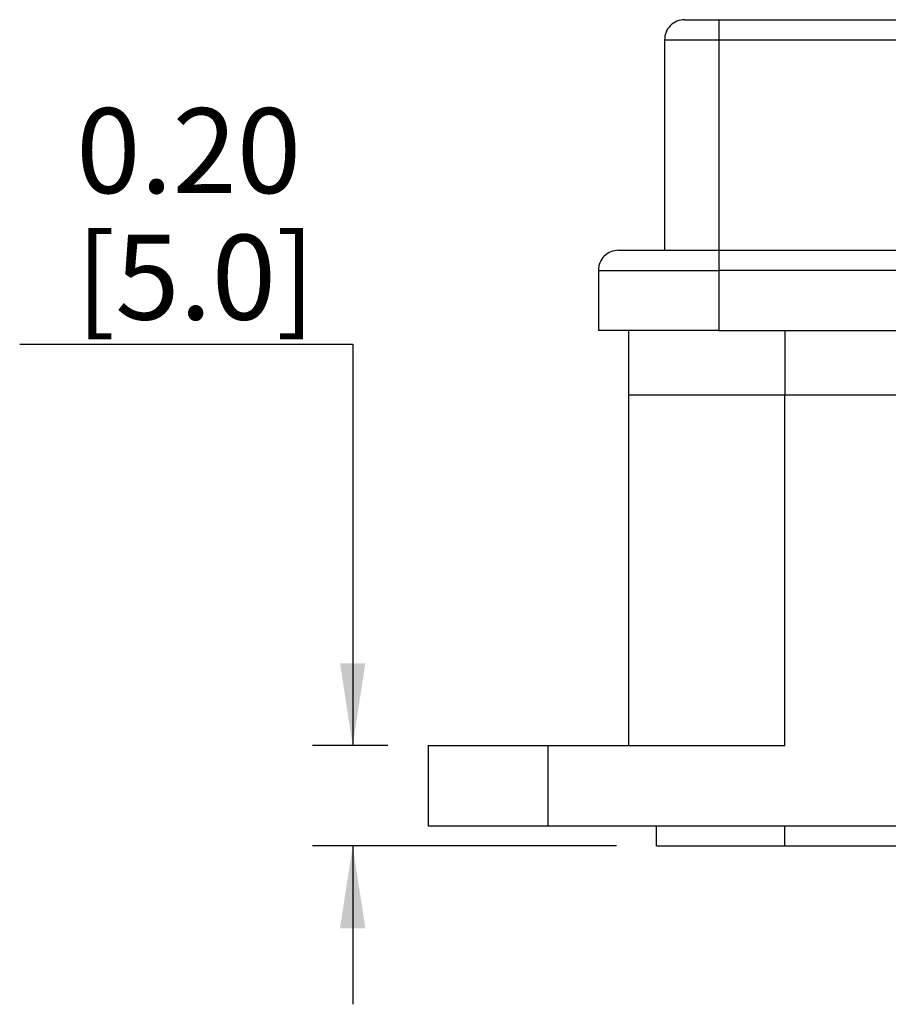
# Model space of a CAD drawing. Units: inches. Extents: x 0.3 to 8.1, y 0.3 to 10.7.
# Drawn here: x 0.3 to 1.2, y 2.9 to 3.8 of the extents above; entities that cross this region are included whole.
import ezdxf

# ---------------------------------------------------------------- set-up
doc = ezdxf.new("R2010")
doc.units = ezdxf.units.IN
doc.header["$MEASUREMENT"] = 0
doc.layers.add('BORDER', color=7, linetype='Continuous')
doc.styles.add('SLDTEXTSTYLE0', font='ARIAL.TTF', dxfattribs={"width": 0.948})
doc.dimstyles.new('SLDDIMSTYLE3', dxfattribs={"dimtxt": 0.080892, "dimasz": 0.080892, "dimexe": 0, "dimexo": 0.0625, "dimgap": 0.020223, "dimtad": 0, "dimtih": 1, "dimtoh": 1, "dimlfac": 2, "dimrnd": 1e-09, "dimzin": 12, "dimdsep": 46, "dimtxsty": 'SLDTEXTSTYLE0', "dimsah": 1, "dimcen": 0.09, "dimadec": 0, "dimazin": 3, "dimtfac": 1, "dimtmove": 0, "dimatfit": 0, "dimfxl": 0, "dimfrac": 2, "dimtolj": 1, "dimtzin": 12, "dimarcsym": 0})

# ---------------------------------------------------------------- blocks, each defined once
blk = doc.blocks.new('_D_3')
at = {"layer": 'BORDER'}
for p, q in [((0.31835, 3.50881), (0.64532, 3.50881)), ((0.64532, 3.50881), (0.64532, 3.11473)), ((0.67992, 3.11473), (0.60595, 3.11473)), ((0.90433, 3.0163), (0.60595, 3.0163)), ((0.64532, 3.0163), (0.64532, 2.86074))]:
    blk.add_line(p, q, dxfattribs=at)
for points in [[(0.64532, 3.11473), (0.65777, 3.19562), (0.63288, 3.19562)], [(0.64532, 3.0163), (0.63288, 2.93541), (0.65777, 2.93541)]]:
    blk.add_solid(points, dxfattribs=at)
at = {"layer": 'BORDER', "char_height": 0.083333, "attachment_point": 1, "style": 'SLDTEXTSTYLE0'}
for s, insert in [('0.20', (0.37381, 3.74046)), ('[5.0]', (0.37381, 3.61623))]:
    blk.add_mtext(s, dxfattribs=dict(at, insert=insert))

msp = doc.modelspace()

# ---------------------------------------------------------------- linework, layer by layer
at = {"color": 7, "linetype": 'Continuous', "lineweight": 25}
for p, q in [((0.97126, 3.82732), (1.00472, 3.82732)), ((1.00472, 3.82732), (1.00472, 3.80764)), ((1.00472, 3.82732), (1.47716, 3.82732)), ((0.95157, 3.80764), (0.95157, 3.60095)), ((0.95157, 3.80764), (1.00472, 3.80764)), ((1.00472, 3.80764), (1.00472, 3.60095)), ((0.9063, 3.60095), (1.00472, 3.60095)), ((1.00472, 3.60095), (1.00472, 3.58126)), ((1.00472, 3.60095), (1.38858, 3.60095)), ((0.88661, 3.58126), (0.88661, 3.52221)), ((0.88661, 3.58126), (1.00472, 3.58126)), ((1.00472, 3.58126), (1.00472, 3.52221)), ((1.00472, 3.52221), (0.88661, 3.52221)), ((0.91614, 3.52221), (0.91614, 3.45921)), ((1.00472, 3.52221), (1.38858, 3.52221)), ((0.91614, 3.45921), (1.06968, 3.45921)), ((0.91614, 3.45921), (0.91614, 3.11473)), ((1.06968, 3.45921), (1.38858, 3.45921)), ((1.06968, 3.11473), (1.06968, 3.45921)), ((0.71929, 3.11473), (0.71929, 3.03599)), ((0.71929, 3.11473), (0.8374, 3.11473)), ((0.8374, 3.03599), (0.8374, 3.11473)), ((0.8374, 3.11473), (1.06968, 3.11473)), ((0.71929, 3.03599), (0.8374, 3.03599)), ((0.8374, 3.03599), (1.38858, 3.03599)), ((0.9437, 3.0163), (0.9437, 3.03599)), ((1.06968, 3.0163), (1.06968, 3.03599)), ((0.9437, 3.0163), (1.06968, 3.0163)), ((1.06968, 3.0163), (3.1248, 3.0163))]:
    msp.add_line(p, q, dxfattribs=at)
at = {"color": 8, "linetype": 'Continuous', "lineweight": 25}
for p, q in [((1.00472, 3.80764), (1.38858, 3.80764)), ((1.38858, 3.58126), (1.00472, 3.58126)), ((1.06968, 3.52221), (1.06968, 3.45921))]:
    msp.add_line(p, q, dxfattribs=at)
at = {"color": 7, "linetype": 'Continuous', "lineweight": 25}
for centre, start, end in [((0.97126, 3.80764), 89.99942, 180.00036), ((0.9063, 3.58126), 89.99979, 180)]:
    msp.add_arc(centre, 0.01968, start, end, dxfattribs=at)

# ---------------------------------------------------------------- dimensions: what is measured, and where the dimension line sits
at = {"layer": 'BORDER'}
dim = msp.add_linear_dim(base=(0.64532, 3.0163), p1=(0.71929, 3.11473), p2=(0.9437, 3.0163), angle=90, text='0.20\\P[5.0]', dimstyle='SLDDIMSTYLE3', dxfattribs=at)
dim.commit()
dim.dimension.update_dxf_attribs({"geometry": '_D_3', "text_midpoint": (0.64532, 3.63304), "dimtype": 160})

doc.saveas('drawing.dxf')
